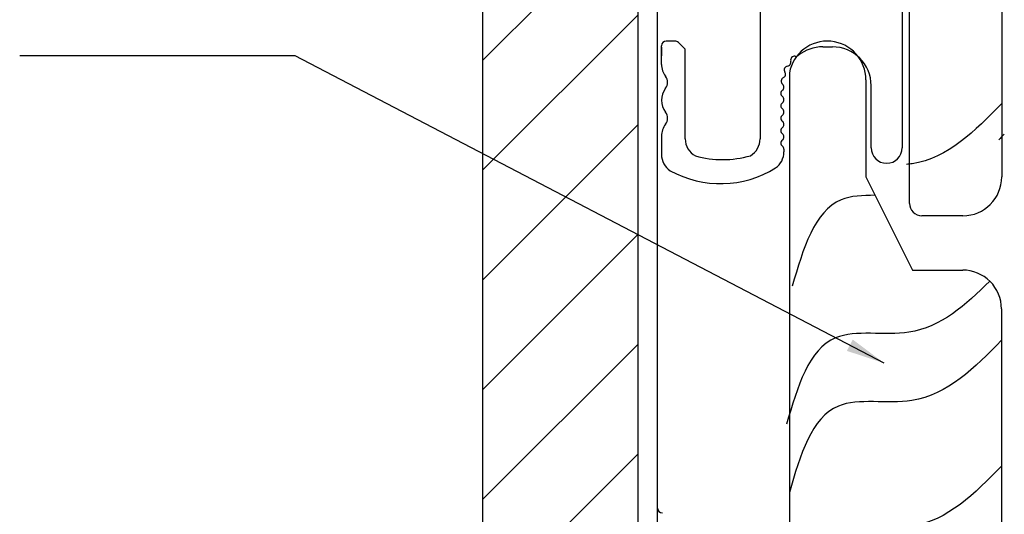
# Model space of a CAD drawing. Units: inches. Extents: x 1499.5 to 1511.4, y 1131.7 to 1147.5.
# Drawn here: x 1504.2 to 1507.4, y 1135.4 to 1137 of the extents above; entities that cross this region are included whole.
import ezdxf

# ---------------------------------------------------------------- set-up
doc = ezdxf.new("R2010")
doc.units = ezdxf.units.IN
doc.header["$LTSCALE"] = 48
doc.header["$MEASUREMENT"] = 0
for name, color, linetype in [('1', 7, 'Continuous'), ('GRAIN', 35, 'Continuous'), ('MATERIAL', 1, 'Continuous'), ('text', 7, 'Continuous')]:
    doc.layers.add(name, color=color, linetype=linetype)
doc.styles.get("Standard").update_dxf_attribs({"font": 'times.ttf', "height": 0.125})
doc.dimstyles.get("Standard").update_dxf_attribs({"dimtxt": 0.125, "dimasz": 0.0625, "dimexe": 0.0625, "dimexo": 0.125, "dimgap": 0.09, "dimtad": 1, "dimdec": 4, "dimzin": 0, "dimdsep": 46, "dimlunit": 4, "dimtxsty": 'Standard', "dimcen": 0.09, "dimclrt": 7, "dimadec": 0, "dimazin": 0, "dimtfac": 1, "dimtdec": 4, "dimtofl": 0, "dimtmove": 0, "dimatfit": 3, "dimfxl": 1, "dimfrac": 1, "dimtolj": 1, "dimtzin": 0, "dimarcsym": 0})

# ---------------------------------------------------------------- blocks, each defined once
blk = doc.blocks.new('A$C7290760A')
h = blk.add_hatch()
h.set_pattern_fill('ANSI31', color=3, scale=2)
h.set_pattern_definition([(45, (-1421.6135, -1118.69972), (-0.176776695, 0.176776695), [])])
h.paths.add_polyline_path([(-0.0625, 11.9793), (-0.5625, 11.9793), (-0.5625, 0.0109), (-0.0625, 0.0109)])
at = {"layer": '1'}
for p, q in [((-0.5625, 0), (-0.5625, 12.0299)), ((-0.0625, 0), (-0.0625, 12.0299)), ((0, 0), (0, 12.0299))]:
    blk.add_line(p, q, dxfattribs=at)

msp = doc.modelspace()

# ---------------------------------------------------------------- linework, layer by layer
at = {"color": 3, "linetype": 'Continuous'}
msp.add_line((1506.251, 1136.75379), (1506.251, 1136.8688), dxfattribs=at)
at = {"layer": '1'}
msp.add_line((1506.25018, 1140.86152), (1506.25018, 1133.57528), dxfattribs=at)
at = {"layer": '1', "color": 6, "linetype": 'Continuous'}
for p, q in [((1507.03907, 1137.3439), (1507.03907, 1136.5689)), ((1506.58151, 1137.21263), (1506.58151, 1136.59746)), ((1506.30699, 1136.91269), (1506.27909, 1136.91269)), ((1506.34002, 1136.88613), (1506.31804, 1136.90812)), ((1506.26346, 1136.83753), (1506.26346, 1136.89707)), ((1506.26346, 1136.89311), (1506.26346, 1136.86515)), ((1506.34002, 1136.59746), (1506.34002, 1136.88613)), ((1506.78307, 1136.8939), (1506.81407, 1136.8939)), ((1506.78307, 1136.8939), (1506.81407, 1136.8939)), ((1506.93907, 1136.5689), (1506.93907, 1136.7689)), ((1506.93907, 1136.5689), (1506.93907, 1136.7689)), ((1506.26346, 1136.60602), (1506.26346, 1136.54725)), ((1506.65807, 1136.5639), (1506.65807, 1136.55525))]:
    msp.add_line(p, q, dxfattribs=at)
for centre, radius, start, end in [((1506.27909, 1136.89707), 0.01562, 90, 180), ((1506.30699, 1136.89707), 0.01562, 45, 90), ((1506.78307, 1136.7689), 0.125, 90, 129.08659), ((1506.81407, 1136.7689), 0.125, 0, 90), ((1506.81407, 1136.7689), 0.125, 0, 90), ((1506.66807, 1136.84426), 0.0125, 277.92435, 15.60164), ((1506.69215, 1136.85099), 0.0125, 80.24795, 195.60164), ((1506.69638, 1136.87563), 0.0125, 260.24795, 309.08659), ((1506.32596, 1136.83753), 0.0625, 180, 218.12491), ((1506.65061, 1136.80579), 0.0125, 295.60076, 33.27804), ((1506.67152, 1136.8195), 0.0125, 97.92435, 213.27804), ((1506.25221, 1136.77965), 0.03125, 321.87509, 38.12491), ((1506.66142, 1136.78324), 0.0125, 115.60076, 230.67728), ((1506.32596, 1136.72177), 0.0625, 141.87509, 218.12491), ((1506.66057, 1136.7439), 0.0125, 126.8699, 233.1301), ((1506.64557, 1136.7639), 0.0125, 306.8699, 0), ((1506.64557, 1136.7639), 0.0125, 0, 50.67728), ((1506.66057, 1136.7039), 0.0125, 126.8699, 233.1301), ((1506.64557, 1136.7239), 0.0125, 306.8699, 53.1301), ((1506.25221, 1136.6639), 0.03125, 321.87509, 38.12491), ((1506.64557, 1136.6839), 0.0125, 306.8699, 53.1301), ((1506.66057, 1136.6639), 0.0125, 126.8699, 233.1301), ((1506.64557, 1136.6439), 0.0125, 306.8699, 53.1301), ((1506.32596, 1136.60602), 0.0625, 141.87509, 180), ((1506.66057, 1136.6239), 0.0125, 126.8699, 233.1301), ((1506.40252, 1136.59746), 0.0625, 180, 241.75726), ((1506.51901, 1136.59746), 0.0625, 299.85806, 0), ((1506.66057, 1136.5839), 0.0125, 126.8699, 233.1301), ((1506.64557, 1136.6039), 0.0125, 306.8699, 53.1301), ((1506.59557, 1136.55525), 0.0625, 304.48572, 0), ((1506.64557, 1136.5639), 0.0125, 0, 53.1301), ((1506.98907, 1136.5689), 0.05, 180, 0), ((1506.32596, 1136.54725), 0.0625, 180, 236.98146), ((1506.46003, 1136.85555), 0.32503, 254.45969, 286.09366), ((1506.45385, 1136.78863), 0.33547, 241.13586, 301.86864)]:
    msp.add_arc(centre, radius, start, end, dxfattribs=at)
at = {"layer": 'GRAIN'}
for points, knots in [([(1507.35957, 1136.71099), (1507.27313, 1136.62302), (1507.18245, 1136.53073), (1507.05922, 1136.51566), (1507.0534, 1136.51509)], [0, 0, 0, 0, 0.34785431, 0.36491319, 0.36491319, 0.36491319, 0.36491319]), ([(1506.95181, 1136.41556), (1506.91195, 1136.41573), (1506.76827, 1136.40895), (1506.72011, 1136.24392), (1506.68468, 1136.12255)], [0.46989548, 0.46989548, 0.46989548, 0.46989548, 0.58504426, 0.90523372, 0.90523372, 0.90523372, 0.90523372]), ([(1507.32101, 1136.13935), (1507.24385, 1136.06191), (1507.10291, 1135.93596), (1506.76361, 1136.01078), (1506.70194, 1135.79949), (1506.66652, 1135.67812)], [0.03863467, 0.03863467, 0.03863467, 0.03863467, 0.34785431, 0.58504426, 0.90523372, 0.90523372, 0.90523372, 0.90523372])]:
    msp.add_open_spline(points, degree=3, knots=knots, dxfattribs=at)
msp.add_open_spline([(1507.36801, 1136.61299), (1507.36196, 1136.60683), (1507.35591, 1136.60067), (1507.34985, 1136.59454)], degree=3, dxfattribs=at)
for points in [[(1507.35893, 1135.94849), (1507.07004, 1135.75473), (1506.83354, 1135.73657), (1506.6756, 1135.45804)], [(1507.35893, 1135.54331), (1507.07004, 1135.34955), (1506.83354, 1135.33139), (1506.6756, 1135.05286)]]:
    msp.add_spline(points, degree=3, dxfattribs=at)
at = {"layer": 'MATERIAL'}
for p, q in [((1507.35957, 1138.73713), (1507.35957, 1136.47473)), ((1507.06249, 1136.38973), (1507.06249, 1137.41226)), ((1506.6756, 1136.81006), (1506.6756, 1134.4464)), ((1506.92226, 1136.78716), (1506.92226, 1136.47466)), ((1506.92226, 1136.47466), (1507.07226, 1136.17466)), ((1507.23457, 1136.34973), (1507.10249, 1136.34973)), ((1507.07226, 1136.17466), (1507.23393, 1136.17466)), ((1507.35893, 1136.04965), (1507.35893, 1133.78726))]:
    msp.add_line(p, q, dxfattribs=at)
for centre, radius, start, end in [((1506.79794, 1136.78793), 0.12432, 359.6458, 169.74586), ((1507.23457, 1136.47473), 0.125, 270, 0), ((1507.10249, 1136.38973), 0.04, 180, 270), ((1507.23393, 1136.04966), 0.125, 359.99542, 90), ((1506.26662, 1135.40808), 0.01562, 180, 270)]:
    msp.add_arc(centre, radius, start, end, dxfattribs=at)

# ---------------------------------------------------------------- block references
at = {"layer": 'text', "color": 0}
msp.add_blockref('A$C7290760A', (1506.251, 1133.57248), dxfattribs=at)

# ---------------------------------------------------------------- leaders
at = {"layer": 'text'}
msp.add_leader([(1506.98116, 1135.87489), (1505.08317, 1136.86544), (1504.19621, 1136.86544)], dimstyle='Standard', override={"dimasz": 0.125, "dimtad": 0}, dxfattribs=at)

doc.saveas('drawing.dxf')
